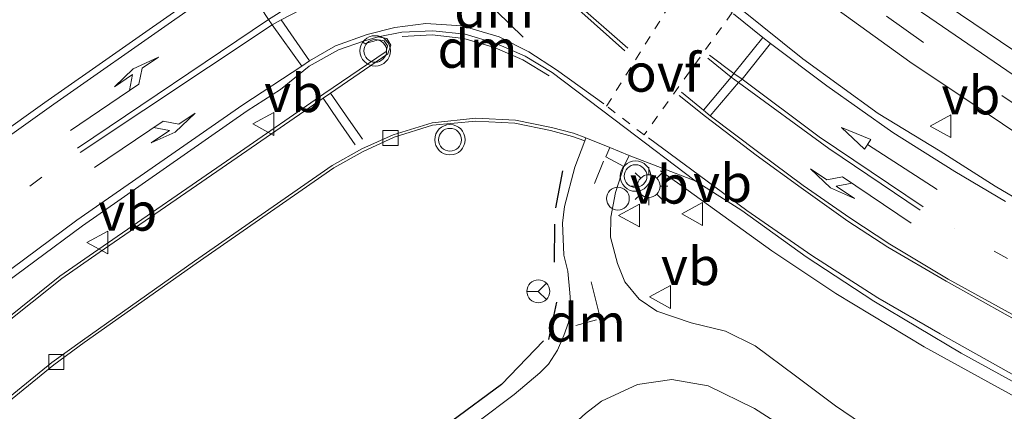
# Model space of a CAD drawing. Units: metres. Extents: x 119987 to 130005, y 418750 to 425003.
# Drawn here: x 123622 to 123687, y 423732 to 423758 of the extents above; entities that cross this region are included whole.
import ezdxf
from ezdxf.enums import TextEntityAlignment as Align

# ---------------------------------------------------------------- set-up
doc = ezdxf.new("R2010")
doc.units = ezdxf.units.M
for name, pattern in [('VW-1-3_STREEP', [4, 1, -3]), ('VW-3-9_STREEP', [12, 3, -9]), ('VW-6060_STREEP', [1.2, 0.6, -0.6])]:
    doc.linetypes.add(name, pattern=pattern)
doc.layers.get('0').update_dxf_attribs({"lineweight": 25})
for name, color, linetype, lineweight in [('B-ME-AL-OVERIG-S-B1', 7, 'Continuous', 18), ('B-ME-BV-GELEIDECONSTRUCTIE-GELEIDERAIL-L-B1', 213, 'BV-GELEIDERAIL', 18), ('B-ME-GW-KRUINLIJN-L-B1', 93, 'Continuous', 18), ('B-ME-IE-GRASLAND-GV-B6', 93, 'Continuous', 18), ('B-ME-IE-MEUBILAIR_WEGMEUBILAIR-LICHTMAST-S-B1', 8, 'Continuous', 18), ('B-ME-VH-VERH_SOORT-BETON-OVERIG-GV-B6', 8, 'IE-TERREINAFSCHEIDING-NATUURLIJK-HOUTWAL', 18), ('B-ME-VH-VERH_SOORT-BITUMEN-GV-B6', 8, 'IE-TERREINAFSCHEIDING-NATUURLIJK-HOUTWAL', 18), ('B-ME-VH-VERH_SOORT-KLINKERS-GV-B6', 8, 'IE-TERREINAFSCHEIDING-NATUURLIJK-HOUTWAL', 18), ('B-ME-VV-KOLK-S-B1', 8, 'Continuous', 18), ('B-ME-VW-MARKERING-13STREEP-045-L-B1', 255, 'VW-1-3_STREEP', 18), ('B-ME-VW-MARKERING-39STREEP-015-L-B1', 255, 'VW-3-9_STREEP', 18), ('B-ME-VW-MARKERING-6060STRP10-GV-B6', 255, 'VW-6060_STREEP', 18), ('B-ME-VW-MARKERING-DRIEHOEK-L-B1', 7, 'VW-HAAIETAND70-R-B', 18), ('B-ME-VW-MARKERING-PIJLLI750-S-B1', 7, 'Continuous', 18), ('B-ME-VW-MARKERING-PIJLRD750-S-B1', 7, 'Continuous', 18), ('B-ME-VW-MARKERING-PIJLRE750-S-B1', 7, 'Continuous', 18), ('B-ME-VW-MARKERING-STREEP-015-L-B1', 7, 'Continuous', 18), ('B-ME-VW-MARKERING-VLAKMARK-GV-B6', 7, 'Continuous', 18), ('B-ME-VW-MEUBILAIR_WEGMEUBILAIR-RONA-S-B1', 8, 'Continuous', 18), ('B-ME-VW-MEUBILAIR_WEGMEUBILAIR-VERKEERSBORD-S-B1', 8, 'Continuous', 18), ('B-ME-VW-MEUBILAIR_WEGMEUBILAIR-VERKEERSLICHT-S-B1', 13, 'Continuous', 18)]:
    doc.layers.add(name, color=color, linetype=linetype, lineweight=lineweight)
doc.layers.add('B-ME-IE-TERREINAFSCHEIDING-SCHRIKHEK-L-B1', color=10, linetype='Continuous')
doc.styles.add('NLCS-ISO', font='NLCS-ISO.TTF')
doc.linetypes.add('BV-GELEIDERAIL', pattern='A,10,-3,[108,NLCS.SHX,S=1,R=0,X=0,Y=0],-3', length=16)
doc.linetypes.add('IE-TERREINAFSCHEIDING-NATUURLIJK-HOUTWAL', pattern='A,7,-1.5,[67,NLCS.SHX,S=0.75,R=45,X=0,Y=0],-1.5,7,-1.5,[70,NLCS.SHX,S=0.75,R=0,X=0,Y=0],-1.5', length=20)
doc.linetypes.add('VW-HAAIETAND70-R-B', pattern='A,0,-0.5,[153,NLCS.SHX,S=1,R=180,X=-0.375,Y=0],-0.5', length=1)

# ---------------------------------------------------------------- blocks, each defined once
blk = doc.blocks.new('pijll')
for p, q in [((5.7, 1.05, 0.1), (4, 0.75, 0.1)), ((4, 0.75, 0.1), (5.45, 0.75, 0.1)), ((5.45, 0.75, 0.1), (4.7, 0, 0.1)), ((6.2, 0.75, 0.1), (5.45, 0, 0.1)), ((7.5, 0.75, 0.1), (5.7, 1.05, 0.1)), ((7.5, 0.75, 0.1), (6.2, 0.75, 0.1)), ((0, 0, 0.1), (5.45, 0, 0.1))]:
    blk.add_line(p, q)
blk = doc.blocks.new('pijl')
for p, q in [((0, 0, 0.1), (5.45, 0, 0.1)), ((7.5, 0, 0.1), (5.45, 0.375, 0.1)), ((5.45, 0.375, 0.1), (5.45, -0.375, 0.1)), ((5.45, -0.375, 0.1), (7.5, 0, 0.1))]:
    blk.add_line(p, q)
blk = doc.blocks.new('pijlr')
for p, q in [((0, 0, 0.1), (5.45, 0, 0.1)), ((5.45, -0.75, 0.1), (4.7, 0, 0.1)), ((6.2, -0.75, 0.1), (5.45, 0, 0.1)), ((4, -0.75, 0.1), (5.45, -0.75, 0.1)), ((5.7, -1.05, 0.1), (4, -0.75, 0.1)), ((7.5, -0.75, 0.1), (5.7, -1.05, 0.1)), ((7.5, -0.75, 0.1), (6.2, -0.75, 0.1))]:
    blk.add_line(p, q)
blk = doc.blocks.new('verkeerslicht')
for radius in [1, 0.75]:
    blk.add_circle((0, 0), radius)
blk = doc.blocks.new('lantaarnpaal')
for p, q in [((-0.884, 0.884), (-0.53, 0.53)), ((0, 0.75), (0, 1.25)), ((0.53, 0.53), (0.884, 0.884)), ((-0.75, 0), (-1.25, 0)), ((0.75, 0), (1.25, 0)), ((-0.53, -0.53), (-0.884, -0.884)), ((0.53, -0.53), (0.884, -0.884)), ((0, -0.75), (0, -1.25))]:
    blk.add_line(p, q)
blk.add_circle((0, 0), 0.75)
blk = doc.blocks.new('dtb')
blk.add_circle((0, 0), 0.75)
blk = doc.blocks.new('kolk')
blk.add_lwpolyline([(-0.5, -0.5), (0.5, -0.5), (0.5, 0.5), (-0.5, 0.5)], close=True)
blk = doc.blocks.new('verkeersbord')
for p, q in [((0, 0.75), (-0.75, -0.625)), ((0.75, -0.625), (0, 0.75)), ((-0.75, -0.625), (0.75, -0.625))]:
    blk.add_line(p, q)
blk = doc.blocks.new('wegwijzer')
for q in [(0, 0.75), (-0.53, -0.53), (0.53, -0.53)]:
    blk.add_line((0, 0), q)
blk.add_circle((0, 0), 0.75)

msp = doc.modelspace()

# ---------------------------------------------------------------- linework, layer by layer
at = {"layer": 'B-ME-BV-GELEIDECONSTRUCTIE-GELEIDERAIL-L-B1'}
msp.add_polyline3d([(123664.677, 423748.113, 2.094), (123665.956, 423747.226, 2.604), (123672.012, 423742.847, 2.856), (123676.223, 423740.058, 3.063), (123682.025, 423736.531, 3.12), (123686.216, 423734.234, 3.186), (123692.538, 423730.779, 3.222), (123697.346, 423727.982, 3.264), (123702.034, 423725.024, 3.285), (123706.282, 423721.917, 3.339), (123710.422, 423718.582, 3.381), (123717.904, 423711.808, 3.552), (123723.466, 423705.948, 3.75), (123727.17, 423701.546, 3.543), (123730.443, 423696.509, 3.897), (123732.267, 423692.771, 4.215), (123733.635, 423689.391, 4.053), (123734.374, 423687.611, 3.138)], dxfattribs=at)
at = {"layer": 'B-ME-GW-KRUINLIJN-L-B1'}
msp.add_polyline3d([(123726.909, 423729.138, 2.895), (123721.47, 423733.114, 2.595), (123717.87, 423736.104, 2.556), (123712.962, 423739.548, 2.298), (123707.248, 423743.347, 2.423), (123701.455, 423747.147, 2.116), (123694.364, 423751.979, 1.74), (123687.943, 423756.027, 1.482), (123680.909, 423760.805, 1.43), (123672.878, 423766.9, 1.18), (123666.082, 423771.804, 1.132), (123660.255, 423777.573, 1.063), (123655.349, 423784.145, 1.023), (123651.594, 423790.094, 1.047), (123648.754, 423795.225, 0.922), (123646.191, 423801.283, 0.567), (123643.341, 423809.246, 0.304)], dxfattribs=at)
at = {"layer": 'B-ME-IE-GRASLAND-GV-B6'}
for points in [[(123726.909, 423729.138, 2.895), (123721.47, 423733.114, 2.595), (123717.87, 423736.104, 2.556), (123712.962, 423739.548, 2.298), (123707.248, 423743.347, 2.423), (123701.455, 423747.147, 2.116), (123694.364, 423751.979, 1.74), (123687.943, 423756.027, 1.482), (123680.909, 423760.805, 1.43), (123672.878, 423766.9, 1.18), (123666.082, 423771.804, 1.132), (123660.255, 423777.573, 1.063), (123655.349, 423784.145, 1.023), (123651.594, 423790.094, 1.047), (123648.754, 423795.225, 0.922), (123646.191, 423801.283, 0.567), (123643.341, 423809.246, 0.304)], [(123643.341, 423809.246, 0.304), (123646.191, 423801.283, 0.567), (123648.754, 423795.225, 0.922), (123651.594, 423790.094, 1.047), (123655.349, 423784.145, 1.023), (123660.255, 423777.573, 1.063), (123666.082, 423771.804, 1.132), (123672.878, 423766.9, 1.18), (123680.909, 423760.805, 1.43), (123687.943, 423756.027, 1.482)], [(123688.728, 423753.856, 1.74), (123682.41, 423758.19, 1.497), (123675.897, 423762.637, 1.404), (123670.299, 423766.923, 1.314), (123665.635, 423770.606, 1.212), (123661.573, 423774.127, 1.257), (123658.877, 423776.759, 1.29), (123656.158, 423780.041, 1.335), (123653.561, 423783.636, 1.425), (123651.481, 423787.19, 1.38), (123649.058, 423791.653, 1.167), (123645.928, 423798.063, 0.735), (123643.643, 423803.719, 0.621)], [(123690.914, 423744.624, 2.466), (123686.7, 423747.114, 1.974), (123683.088, 423749.406, 2.001), (123679, 423751.895, 1.8), (123674.046, 423755.493, 1.74), (123670.029, 423758.718, 1.602), (123669.876, 423759.019, 1.602), (123670.06, 423759.457, 1.602), (123670.653, 423760.289, 1.602), (123671.407, 423760.591, 1.248), (123672.195, 423760.994, 1.248), (123672.595, 423761.098, 1.221), (123673.037, 423760.892, 1.221), (123676.373, 423758.684, 1.527), (123681.084, 423755.3, 1.707), (123686.123, 423751.931, 1.8), (123692.691, 423747.498, 2.148)], [(123633.719, 423759.31, 1.542), (123624.146, 423752.608, 1.572), (123614.486, 423745.718, 0.96)], [(123617.195, 423737.516, 0.601), (123626.621, 423744.5, 1.335), (123637.472, 423752.074, 1.377), (123639.647, 423753.468, 1.411), (123641.555, 423755, 1.426), (123643.484, 423756.081, 1.494), (123645.132, 423756.658, 1.438), (123645.171, 423756.468, 1.475), (123646.11, 423756.738, 1.582), (123646.476, 423756.676, 1.57), (123646.71, 423756.343, 1.576), (123646.616, 423755.965, 1.581), (123642.508, 423753.179, 1.561), (123636.738, 423749.184, 1.586), (123627.624, 423742.917, 1.322), (123625.139, 423741.196, 1.245), (123621.232, 423738.056, 1.106)], [(123621.635, 423732.829, 0.923), (123624.726, 423735.354, 1.059), (123626.73, 423736.82, 1.135), (123634.112, 423742.015, 1.367), (123643.17, 423748.311, 1.528), (123645.096, 423749.395, 1.542), (123647.136, 423750.331, 1.524), (123649.658, 423751.118, 1.566), (123652.527, 423751.395, 1.673), (123655.09, 423751.255, 1.737), (123657.431, 423750.783, 1.81), (123658.891, 423750.383, 1.83), (123659.691, 423750.1, 1.744), (123659.042, 423748.356, 1.795), (123658.354, 423745.783, 1.684), (123658.225, 423744.683, 1.684), (123658.271, 423743.634, 1.684), (123658.318, 423742.564, 1.696), (123658.574, 423741.513, 1.693), (123658.716, 423740.082, 1.687), (123658.763, 423739.199, 1.681), (123658.619, 423738.147, 1.681), (123658.309, 423737.287, 1.663), (123657.905, 423736.318, 1.669), (123657.301, 423735.409, 1.684), (123656.726, 423734.829, 1.678), (123655.04, 423733.407, 1.702), (123652.65, 423731.6, 1.688)], [(123687.59, 423726.657, 2.017), (123683.589, 423728.349, 2.008), (123681.471, 423729.231, 2.005), (123679.075, 423730.705, 1.984), (123676.189, 423732.652, 2.017), (123673.563, 423734.623, 1.999), (123670.906, 423736.598, 2.005), (123668.959, 423737.567, 1.975), (123666.687, 423738.124, 1.981), (123664.43, 423738.886, 1.924), (123663.28, 423739.673, 1.855), (123662.337, 423740.816, 1.843), (123661.849, 423742.016, 1.75), (123661.383, 423743.744, 1.768), (123661.407, 423745.072, 1.783), (123661.716, 423746.703, 1.807), (123662.253, 423748.413, 1.83), (123662.62, 423749.122, 1.791), (123666.967, 423747.461, 1.939), (123670.02, 423745.5, 2.025), (123674.258, 423742.47, 2.205)], [(123674.258, 423742.47, 2.205), (123678.716, 423739.533, 2.325), (123684.468, 423736.132, 2.412), (123691.225, 423732.422, 2.484)], [(123620.067, 423714.249, 0.66), (123622.554, 423715.921, 0.581), (123626.189, 423718.046, 0.533), (123628.275, 423719.039, 0.664), (123630.428, 423719.958, 0.76), (123632.722, 423720.625, 0.89), (123635.025, 423721.135, 0.83), (123637.781, 423721.817, 1.063), (123640.373, 423722.328, 1.124), (123644.322, 423723.439, 1.22), (123647.183, 423724.457, 1.421), (123650.31, 423725.751, 1.583), (123654.649, 423728.253, 1.697), (123657.608, 423730.226, 1.931), (123659.742, 423732.147, 2.024), (123660.787, 423732.974, 1.912), (123663.151, 423734.055, 1.885), (123665.416, 423734.392, 1.879), (123667.823, 423733.965, 1.912), (123670.859, 423732.491, 1.897), (123672.696, 423731.313, 1.936), (123677.87, 423727.826, 1.966), (123683.513, 423725.174, 1.993), (123689.11, 423722.443, 2.218)]]:
    msp.add_polyline3d(points, dxfattribs=at)
at = {"layer": 'B-ME-IE-TERREINAFSCHEIDING-SCHRIKHEK-L-B1'}
for p, q in [((123657.777, 423745.693, 1.836), (123658.251, 423748.122, 1.79)), ((123657.686, 423742.099, 1.915), (123657.715, 423744.607, 1.898)), ((123657.333, 423737.011, 1.85), (123657.844, 423739.48, 1.881))]:
    msp.add_line(p, q, dxfattribs=at)
msp.add_polyline3d([(123656.973, 423736.935, 1.865), (123654.217, 423734.064, 1.646), (123650.943, 423731.648, 1.38), (123647.443, 423729.743, 1.296), (123643.724, 423728.255, 1.016), (123639.884, 423727.239, 0.993), (123636.066, 423726.587, 0.782), (123632.122, 423725.635, 0.78)], dxfattribs=at)
at = {"layer": 'B-ME-VH-VERH_SOORT-BETON-OVERIG-GV-B6'}
for points in [[(123621.232, 423738.056, 1.106), (123625.139, 423741.196, 1.245), (123627.624, 423742.917, 1.322), (123636.738, 423749.184, 1.586), (123642.508, 423753.179, 1.561), (123646.616, 423755.965, 1.581), (123646.71, 423756.343, 1.576), (123646.476, 423756.676, 1.57), (123646.11, 423756.738, 1.582), (123645.171, 423756.468, 1.475), (123645.132, 423756.658, 1.438)], [(123645.132, 423756.658, 1.438), (123646.078, 423756.931, 1.46), (123646.652, 423756.826, 1.434), (123646.911, 423756.381, 1.46), (123646.733, 423755.816, 1.472), (123642.952, 423753.236, 1.466), (123642.468, 423752.897, 1.471), (123636.804, 423749.001, 1.479), (123627.712, 423742.754, 1.225), (123625.252, 423741.036, 1.152), (123621.365, 423737.915, 1.006)], [(123621.513, 423732.981, 0.821), (123624.606, 423735.508, 0.94), (123626.631, 423736.951, 1.034), (123633.986, 423742.178, 1.252), (123643.056, 423748.464, 1.418), (123645.009, 423749.562, 1.407), (123647.065, 423750.494, 1.388), (123649.632, 423751.287, 1.457), (123652.525, 423751.585, 1.545), (123655.134, 423751.448, 1.613), (123657.496, 423750.975, 1.689), (123658.939, 423750.596, 1.716), (123659.764, 423750.285, 1.719), (123659.691, 423750.1, 1.744), (123658.891, 423750.383, 1.83), (123657.431, 423750.783, 1.81), (123655.09, 423751.255, 1.737), (123652.527, 423751.395, 1.673), (123649.658, 423751.118, 1.566), (123647.136, 423750.331, 1.524), (123645.096, 423749.395, 1.542), (123643.17, 423748.311, 1.528), (123634.112, 423742.015, 1.367), (123626.73, 423736.82, 1.135), (123624.726, 423735.354, 1.059), (123621.635, 423732.829, 0.923)]]:
    msp.add_polyline3d(points, dxfattribs=at)
at = {"layer": 'B-ME-VH-VERH_SOORT-BITUMEN-GV-B6'}
for points in [[(123692.691, 423747.498, 2.148), (123686.123, 423751.931, 1.8), (123681.084, 423755.3, 1.707), (123676.373, 423758.684, 1.527), (123673.037, 423760.892, 1.221), (123672.595, 423761.098, 1.221), (123667.69, 423764.945, 1.347), (123666.896, 423765.774, 1.347), (123664.173, 423767.952, 1.377), (123660.733, 423770.865, 1.407), (123657.683, 423773.658, 1.422), (123654.731, 423776.822, 1.392), (123652.586, 423779.787, 1.323), (123650.239, 423783.541, 1.323), (123648.158, 423787.086, 1.323), (123646.401, 423790.295, 0.777), (123644.356, 423794.649, 0.765), (123642.332, 423799.207, 0.735), (123639.858, 423805.57, 0.363)], [(123643.643, 423803.719, 0.621), (123645.928, 423798.063, 0.735), (123649.058, 423791.653, 1.167), (123651.481, 423787.19, 1.38), (123653.561, 423783.636, 1.425), (123656.158, 423780.041, 1.335), (123658.877, 423776.759, 1.29), (123661.573, 423774.127, 1.257), (123665.635, 423770.606, 1.212), (123670.299, 423766.923, 1.314), (123675.897, 423762.637, 1.404), (123682.41, 423758.19, 1.497), (123688.728, 423753.856, 1.74)], [(123614.486, 423745.718, 0.96), (123624.146, 423752.608, 1.572), (123633.719, 423759.31, 1.542)], [(123670.029, 423758.718, 1.602), (123674.046, 423755.493, 1.74), (123679, 423751.895, 1.8), (123683.088, 423749.406, 2.001), (123686.7, 423747.114, 1.974), (123690.914, 423744.624, 2.466)], [(123691.225, 423732.422, 2.484), (123684.468, 423736.132, 2.412), (123678.716, 423739.533, 2.325), (123674.258, 423742.47, 2.205), (123670.02, 423745.5, 2.025), (123666.967, 423747.461, 1.939), (123662.328, 423750.967, 1.752), (123657.537, 423754.598, 1.535), (123655.775, 423755.668, 1.484), (123653.859, 423756.505, 1.427), (123651.806, 423757.111, 1.443), (123649.678, 423757.329, 1.466), (123647.65, 423757.247, 1.452), (123646.078, 423756.931, 1.46), (123645.132, 423756.658, 1.438), (123643.484, 423756.081, 1.494), (123641.555, 423755, 1.426), (123639.647, 423753.468, 1.411), (123637.472, 423752.074, 1.377), (123626.621, 423744.5, 1.335), (123617.195, 423737.516, 0.601)], [(123652.65, 423731.6, 1.688), (123655.04, 423733.407, 1.702), (123656.726, 423734.829, 1.678), (123657.301, 423735.409, 1.684), (123657.905, 423736.318, 1.669), (123658.309, 423737.287, 1.663), (123658.619, 423738.147, 1.681), (123658.763, 423739.199, 1.681), (123658.716, 423740.082, 1.687), (123658.574, 423741.513, 1.693), (123658.318, 423742.564, 1.696), (123658.271, 423743.634, 1.684), (123658.225, 423744.683, 1.684), (123658.354, 423745.783, 1.684), (123659.042, 423748.356, 1.795), (123659.691, 423750.1, 1.744), (123659.764, 423750.285, 1.719), (123661.347, 423749.65, 1.771), (123662.62, 423749.122, 1.791), (123662.253, 423748.413, 1.83), (123661.716, 423746.703, 1.807), (123661.407, 423745.072, 1.783)], [(123661.407, 423745.072, 1.783), (123661.383, 423743.744, 1.768), (123661.849, 423742.016, 1.75), (123662.337, 423740.816, 1.843), (123663.28, 423739.673, 1.855), (123664.43, 423738.886, 1.924), (123666.687, 423738.124, 1.981), (123668.959, 423737.567, 1.975), (123670.906, 423736.598, 2.005), (123673.563, 423734.623, 1.999), (123676.189, 423732.652, 2.017), (123679.075, 423730.705, 1.984), (123681.471, 423729.231, 2.005), (123683.589, 423728.349, 2.008), (123687.59, 423726.657, 2.017)], [(123689.11, 423722.443, 2.218), (123683.513, 423725.174, 1.993), (123677.87, 423727.826, 1.966), (123672.696, 423731.313, 1.936), (123670.859, 423732.491, 1.897), (123667.823, 423733.965, 1.912), (123665.416, 423734.392, 1.879), (123663.151, 423734.055, 1.885), (123660.787, 423732.974, 1.912), (123659.742, 423732.147, 2.024), (123657.608, 423730.226, 1.931), (123654.649, 423728.253, 1.697), (123650.31, 423725.751, 1.583), (123647.183, 423724.457, 1.421), (123644.322, 423723.439, 1.22), (123640.373, 423722.328, 1.124), (123637.781, 423721.817, 1.063), (123635.025, 423721.135, 0.83), (123632.722, 423720.625, 0.89), (123630.428, 423719.958, 0.76), (123628.275, 423719.039, 0.664), (123626.189, 423718.046, 0.533), (123622.554, 423715.921, 0.581), (123620.067, 423714.249, 0.66)]]:
    msp.add_polyline3d(points, dxfattribs=at)
at = {"layer": 'B-ME-VH-VERH_SOORT-KLINKERS-GV-B6'}
for points in [[(123621.365, 423737.915, 1.006), (123625.252, 423741.036, 1.152), (123627.712, 423742.754, 1.225), (123636.804, 423749.001, 1.479), (123642.468, 423752.897, 1.471), (123642.952, 423753.236, 1.466), (123646.733, 423755.816, 1.472), (123646.911, 423756.381, 1.46), (123646.652, 423756.826, 1.434), (123646.078, 423756.931, 1.46), (123647.65, 423757.247, 1.452), (123649.678, 423757.329, 1.466), (123651.806, 423757.111, 1.443), (123653.859, 423756.505, 1.427), (123655.775, 423755.668, 1.484), (123657.537, 423754.598, 1.535), (123662.328, 423750.967, 1.752), (123666.967, 423747.461, 1.939)], [(123666.967, 423747.461, 1.939), (123662.62, 423749.122, 1.791), (123661.347, 423749.65, 1.771), (123659.764, 423750.285, 1.719), (123658.939, 423750.596, 1.716), (123657.496, 423750.975, 1.689), (123655.134, 423751.448, 1.613), (123652.525, 423751.585, 1.545), (123649.632, 423751.287, 1.457), (123647.065, 423750.494, 1.388), (123645.009, 423749.562, 1.407), (123643.056, 423748.464, 1.418), (123633.986, 423742.178, 1.252), (123626.631, 423736.951, 1.034), (123624.606, 423735.508, 0.94), (123621.513, 423732.981, 0.821)]]:
    msp.add_polyline3d(points, dxfattribs=at)
at = {"layer": 'B-ME-VW-MARKERING-13STREEP-045-L-B1'}
for points in [[(123623.955, 423747.708, 1.359), (123616.661, 423742.382, 1.059), (123610.595, 423737.202, 0.576), (123604.786, 423731.661, 0.228), (123599.734, 423725.435, 0.237), (123595.674, 423719.725, 0.147), (123592.978, 423715.472, 0.168)], [(123728.048, 423710.513, 2.994), (123722.468, 423717.423, 3.039), (123717.099, 423723.059, 2.865), (123711.247, 423728.296, 2.826), (123704.905, 423732.787, 2.742), (123698.917, 423736.119, 2.529), (123691.017, 423740.417, 2.406), (123684.009, 423744.299, 2.178)]]:
    msp.add_polyline3d(points, dxfattribs=at)
at = {"layer": 'B-ME-VW-MARKERING-39STREEP-015-L-B1'}
for p, q in [((123661.347, 423749.65, 1.771), (123661.078, 423749.037, 1.812)), ((123660.919, 423748.765, 1.822), (123660.331, 423747.291, 1.851))]:
    msp.add_line(p, q, dxfattribs=at)
msp.add_polyline3d([(123747.457, 423701.732, 3.324), (123744.828, 423703.168, 3.264), (123742.274, 423704.855, 3.315), (123740.163, 423706.97, 3.261), (123738.302, 423709.329, 3.201), (123734.79, 423714.351, 3.147), (123729.132, 423721.515, 3.129), (123724.592, 423726.163, 3.099), (123719.943, 423730.066, 2.808), (123715.104, 423733.929, 2.58), (123707.341, 423739.298, 2.484), (123697.31, 423746.155, 2.019), (123689.624, 423751.41, 1.929), (123681.988, 423756.558, 1.665), (123669.497, 423765.521, 1.365), (123657.771, 423775.468, 1.338), (123655.862, 423777.628, 1.32), (123654.039, 423780.157, 1.494), (123650.723, 423785.399, 1.479), (123647.896, 423790.644, 1.137), (123645.134, 423796.214, 0.75), (123642.731, 423801.764, 0.297), (123640.58, 423807.584, 0.414)], dxfattribs=at)
at = {"layer": 'B-ME-VW-MARKERING-6060STRP10-GV-B6'}
msp.add_polyline3d([(123663.603, 423750.483, 1.902), (123661.125, 423752.379, 1.557), (123666.509, 423760.998, 1.506), (123669.384, 423758.531, 1.482), (123663.603, 423750.483, 1.902)], dxfattribs=at)
at = {"layer": 'B-ME-VW-MARKERING-DRIEHOEK-L-B1'}
for p, q in [((123655.63, 423756.908, 1.482), (123651.822, 423760.663, 1.482)), ((123659.093, 423737.942, 1.959), (123660.455, 423738.31, 1.959))]:
    msp.add_line(p, q, dxfattribs=at)
msp.add_polyline3d([(123647.671, 423756.959, 1.469), (123649.652, 423757.059, 1.469), (123651.738, 423756.836, 1.454), (123653.745, 423756.239, 1.445), (123655.615, 423755.433, 1.494), (123657.342, 423754.371, 1.539)], dxfattribs=at)
at = {"layer": 'B-ME-VW-MARKERING-STREEP-015-L-B1'}
for p, q in [((123669.479, 423758.457, 1.539), (123671.419, 423756.886, 1.59)), ((123671.923, 423756.501, 1.59), (123670.047, 423754.157, 1.572)), ((123667.781, 423755.536, 1.539), (123669.319, 423754.287, 1.65)), ((123667.905, 423755.739, 1.572), (123669.508, 423754.518, 1.572)), ((123670.047, 423754.157, 1.572), (123669.819, 423753.921, 1.662)), ((123666.055, 423753.285, 1.773), (123667.513, 423752.12, 1.773)), ((123661.078, 423749.037, 1.812), (123662.253, 423748.413, 1.83)), ((123660.119, 423740.808, 1.935), (123660.706, 423738.447, 1.935))]:
    msp.add_line(p, q, dxfattribs=at)
for points in [[(123620.948, 423758.659, 1.098), (123623.638, 423758.666, 1.182), (123626.598, 423759.012, 1.242), (123629.176, 423759.903, 1.371), (123632.192, 423761.509, 1.35), (123639.836, 423766.616, 1.449), (123641.889, 423768.049, 1.428), (123642.724, 423768.394, 1.428), (123643.403, 423768.255, 1.428), (123643.875, 423767.898, 1.428), (123644.163, 423767.296, 1.428), (123644.242, 423766.596, 1.428), (123644.083, 423766.098, 1.311), (123643.717, 423765.707, 1.29), (123637.415, 423761.34, 1.305), (123636.941, 423761.04, 1.311), (123632.693, 423758.072, 1.413), (123624.728, 423752.5, 1.443), (123618.871, 423748.329, 1.47)], [(123654.877, 423763.032, 1.446), (123658.297, 423759.644, 1.473), (123662.338, 423756.02, 1.524)], [(123662.534, 423756.181, 1.623), (123658.868, 423759.422, 1.599), (123655.136, 423763.11, 1.446)], [(123626.302, 423749.615, 1.452), (123638.867, 423758.068, 1.416), (123636.941, 423761.04, 1.311)], [(123639.7, 423758.063, 1.407), (123641.572, 423755.347, 1.548), (123643.285, 423756.351, 1.572), (123645.365, 423757.099, 1.602), (123647.179, 423757.55, 1.431), (123649.236, 423757.806, 1.443), (123651.597, 423757.651, 1.47), (123654.05, 423756.928, 1.473), (123656.012, 423755.96, 1.515), (123657.831, 423754.774, 1.539), (123660.951, 423752.523, 1.686)], [(123626.458, 423749.324, 1.377), (123639.108, 423757.727, 1.416), (123641.055, 423755.007, 1.527), (123641.572, 423755.347, 1.548)], [(123671.923, 423756.501, 1.59), (123671.419, 423756.886, 1.59), (123669.508, 423754.518, 1.572)], [(123687.379, 423746.093, 2.055), (123684.056, 423748.076, 2.043), (123679.98, 423750.65, 1.803), (123675.627, 423753.717, 1.674), (123671.923, 423756.501, 1.59)], [(123594.262, 423708.803, 0.191), (123595.007, 423710.607, -0.062), (123598.534, 423716.852, -0.119), (123601.643, 423721.74, -0.131), (123605.526, 423727.084, 0.201), (123608.181, 423730.096, 0.222), (123611.264, 423733.014, 0.27), (123616.817, 423737.874, 0.792), (123626.259, 423744.872, 1.308), (123637.181, 423752.465, 1.467), (123641.055, 423755.007, 1.527)], [(123667.947, 423751.73, 1.83), (123667.513, 423752.12, 1.773), (123669.319, 423754.287, 1.65), (123669.819, 423753.921, 1.662), (123667.947, 423751.73, 1.83)], [(123670.047, 423754.157, 1.572), (123669.508, 423754.518, 1.572), (123669.319, 423754.287, 1.65)], [(123681.964, 423745.756, 2.103), (123675.115, 423750.357, 1.959), (123670.047, 423754.157, 1.572)], [(123681.772, 423745.539, 2.103), (123675.766, 423749.584, 1.947), (123669.819, 423753.921, 1.662)], [(123642.468, 423752.897, 1.471), (123643.433, 423751.481, 1.472), (123644.567, 423749.841, 1.431)], [(123642.952, 423753.236, 1.466), (123643.937, 423751.801, 1.484), (123645.061, 423750.196, 1.433)], [(123716.447, 423719.24, 2.829), (123712.595, 423722.586, 2.73), (123710.321, 423724.414, 2.697), (123708.298, 423725.985, 2.676), (123704.253, 423728.918, 2.649), (123700.297, 423731.439, 2.646), (123696.36, 423733.742, 2.628), (123691.364, 423736.518, 2.544), (123687.571, 423738.572, 2.394), (123683.477, 423740.85, 2.322), (123679.637, 423743.099, 2.295), (123677.01, 423744.816, 2.193), (123673.929, 423747.001, 2.091), (123670.975, 423749.159, 2.061), (123667.641, 423751.703, 1.836), (123665.907, 423753.081, 1.836)], [(123716.59, 423719.4, 2.826), (123712.783, 423722.8, 2.787), (123710.475, 423724.666, 2.763), (123708.408, 423726.196, 2.709), (123704.701, 423728.872, 2.634), (123700.511, 423731.555, 2.547), (123696.497, 423733.905, 2.493), (123691.535, 423736.693, 2.46), (123687.798, 423738.693, 2.391), (123683.62, 423740.989, 2.31), (123679.779, 423743.304, 2.181), (123677.13, 423745.034, 2.106), (123674.064, 423747.151, 1.989), (123671.14, 423749.329, 1.929), (123667.947, 423751.73, 1.83)], [(123663.896, 423750.28, 1.908), (123667.242, 423747.812, 1.908), (123670.361, 423745.513, 2.121), (123674.649, 423742.557, 2.16), (123678.987, 423739.77, 2.301), (123683.081, 423737.391, 2.43), (123687.99, 423734.653, 2.487), (123692.252, 423732.344, 2.547), (123695.416, 423730.595, 2.592), (123698.889, 423728.559, 2.619), (123704.339, 423724.982, 2.526), (123709.687, 423720.885, 2.556), (123714.396, 423716.732, 2.679), (123722.053, 423709.323, 2.799), (123726.499, 423704.268, 3), (123729.347, 423700.526, 3.105), (123732.627, 423695.059, 3.183), (123734.729, 423690.032, 3.237), (123735.883, 423686.007, 3.288)]]:
    msp.add_polyline3d(points, dxfattribs=at)
at = {"layer": 'B-ME-VW-MARKERING-VLAKMARK-GV-B6'}
msp.add_polyline3d([(123648.634, 423764.524, 1.404), (123651.772, 423761.011, 1.377), (123649.158, 423761.151, 1.377), (123646.733, 423760.909, 1.386), (123644.11, 423760.129, 1.356), (123641.02, 423758.725, 1.344), (123639.7, 423758.063, 1.407), (123639.108, 423757.727, 1.416), (123638.867, 423758.068, 1.416), (123639.394, 423758.416, 1.416), (123645.877, 423762.722, 1.416), (123648.634, 423764.524, 1.404)], dxfattribs=at)

# ---------------------------------------------------------------- block references
at = {"layer": 'B-ME-AL-OVERIG-S-B1', "rotation": 90}
msp.add_blockref('dtb', (123661.87, 423746.291, 1.864), dxfattribs=at)
at = {"layer": 'B-ME-IE-MEUBILAIR_WEGMEUBILAIR-LICHTMAST-S-B1', "rotation": 90}
msp.add_blockref('lantaarnpaal', (123663.9, 423747.112, 1.746), dxfattribs=at)
at = {"layer": 'B-ME-VV-KOLK-S-B1', "rotation": 90}
for p in [(123646.905, 423750.278, 1.463), (123624.901, 423735.543, 1.048)]:
    msp.add_blockref('kolk', p, dxfattribs=at)
at = {"layer": 'B-ME-VW-MARKERING-PIJLLI750-S-B1'}
for p, rotation in [((123625.822, 423750.783, 1.479), 34), ((123681.182, 423744.684, 2.205), 146)]:
    msp.add_blockref('pijll', p, dxfattribs=dict(at, rotation=rotation))
at = {"layer": 'B-ME-VW-MARKERING-PIJLRD750-S-B1', "rotation": 147}
msp.add_blockref('pijl', (123682.884, 423746.889, 2.082), dxfattribs=at)
at = {"layer": 'B-ME-VW-MARKERING-PIJLRE750-S-B1', "rotation": 34}
msp.add_blockref('pijlr', (123627.41, 423748.347, 1.491), dxfattribs=at)
at = {"layer": 'B-ME-VW-MEUBILAIR_WEGMEUBILAIR-RONA-S-B1', "rotation": 90}
msp.add_blockref('wegwijzer', (123656.631, 423740.19, 1.79), dxfattribs=at)
at = {"layer": 'B-ME-VW-MEUBILAIR_WEGMEUBILAIR-VERKEERSBORD-S-B1', "rotation": 90}
for p in [(123638.586, 423751.201, 1.603), (123683.169, 423751.053, 1.928), (123662.661, 423745.18, 2.018), (123666.822, 423745.281, 2.123), (123627.658, 423743.398, 1.275), (123664.704, 423739.818, 2.161)]:
    msp.add_blockref('verkeersbord', p, dxfattribs=at)
at = {"layer": 'B-ME-VW-MEUBILAIR_WEGMEUBILAIR-VERKEERSLICHT-S-B1', "rotation": 90}
for p in [(123645.891, 423756.013, 1.452), (123650.815, 423750.165, 1.545), (123663.03, 423747.771, 1.934)]:
    msp.add_blockref('verkeerslicht', p, dxfattribs=at)

# ---------------------------------------------------------------- texts
at = {"layer": 'B-ME-VW-MARKERING-6060STRP10-GV-B6', "ltscale": 0.2, "style": 'NLCS-ISO'}
msp.add_text('ovf', height=2.5, dxfattribs=at).set_placement((123664.8448, 423754.5748), align=Align.MIDDLE_CENTER)
at = {"layer": 'B-ME-VW-MARKERING-DRIEHOEK-L-B1', "ltscale": 0.2, "style": 'NLCS-ISO'}
for p in [(123653.726, 423758.7855), (123652.6272, 423756.1495), (123659.774, 423738.126)]:
    msp.add_text('dm', height=2.5, dxfattribs=at).set_placement(p, align=Align.MIDDLE_CENTER)
at = {"layer": 'B-ME-VW-MEUBILAIR_WEGMEUBILAIR-VERKEERSBORD-S-B1', "ltscale": 0.2, "style": 'NLCS-ISO'}
for p in [(123638.586, 423751.201, 1.603), (123683.169, 423751.053, 1.928), (123666.822, 423745.281, 2.123), (123662.661, 423745.18, 2.018), (123627.658, 423743.398, 1.275), (123664.704, 423739.818, 2.161)]:
    msp.add_text('vb', height=2.5, dxfattribs=at).set_placement(p, align=Align.BOTTOM_LEFT)

doc.saveas('drawing.dxf')
